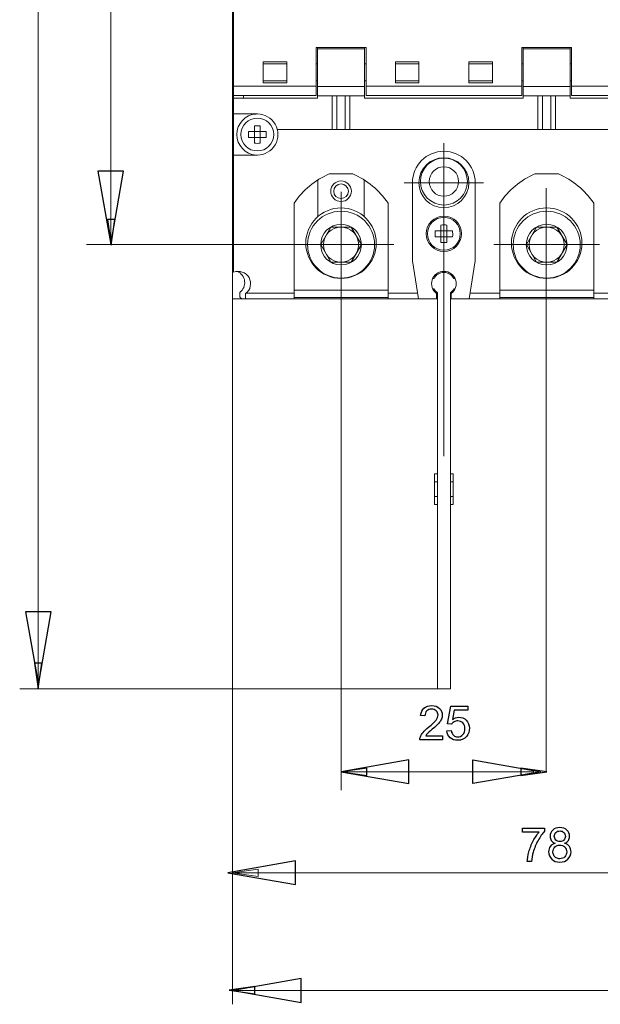
# Model space of a CAD drawing. Units: centimetres. Extents: x -6.3 to 4.2, y -1.7 to 4.9.
# Drawn here: x -6.1 to -4.4, y -1.3 to 1.6 of the extents above; entities that cross this region are included whole.
import ezdxf

# ---------------------------------------------------------------- set-up
doc = ezdxf.new("R2010")
doc.units = ezdxf.units.CM
doc.header["$MEASUREMENT"] = 0
doc.layers.add('layer 1', color=7, linetype='Continuous')

msp = doc.modelspace()

# ---------------------------------------------------------------- linework, layer by layer
at = {"layer": 'layer 1', "lineweight": 9}
for points in [[(-6.07256, -0.35433), (-6.07256, 4.85249)], [(-5.49467, 3.60499), (-5.49467, 0.89143)], [(-5.49118, 0.88521), (-5.49118, 3.61296)], [(-5.85654, 0.97415), (-5.85654, 3.48952)], [(-5.09716, 1.55413), (-5.24568, 1.55413)], [(-5.24568, 1.41159), (-5.24568, 1.55411)], [(-5.24131, 1.40337), (-5.24131, 1.55412)], [(-5.10152, 1.40337), (-5.10152, 1.55412)], [(-5.09716, 1.41159), (-5.09716, 1.55411)], [(-4.4856, 1.55413), (-4.63412, 1.55413)], [(-4.63412, 1.41159), (-4.63412, 1.55411)], [(-4.62975, 1.40337), (-4.62975, 1.55412)], [(-4.48997, 1.40337), (-4.48997, 1.55412)], [(-4.4856, 1.41159), (-4.4856, 1.55411)], [(-5.10152, 1.55015), (-5.24129, 1.55015)], [(-4.62975, 1.55015), (-4.48998, 1.55015)], [(-5.40294, 1.44881), (-5.40294, 1.51171)], [(-5.40294, 1.51171), (-5.33305, 1.51171)], [(-5.33304, 1.5056), (-5.40293, 1.5056)], [(-5.33304, 1.51171), (-5.33304, 1.44881)], [(-5.24131, 1.5056), (-5.24568, 1.5056)], [(-5.09716, 1.5056), (-5.10153, 1.5056)], [(-5.00979, 1.44881), (-5.00979, 1.51171)], [(-5.00979, 1.51171), (-4.93991, 1.51171)], [(-4.9399, 1.5056), (-5.00978, 1.5056)], [(-4.9399, 1.51171), (-4.9399, 1.44881)], [(-4.79138, 1.51171), (-4.72149, 1.51171)], [(-4.79138, 1.44881), (-4.79138, 1.51171)], [(-4.72149, 1.5056), (-4.79137, 1.5056)], [(-4.72149, 1.51171), (-4.72149, 1.44881)], [(-4.62975, 1.5056), (-4.63412, 1.5056)], [(-4.4856, 1.5056), (-4.48997, 1.5056)], [(-5.49118, 1.4393), (-5.24568, 1.4393)], [(-5.33304, 1.45492), (-5.40293, 1.45492)], [(-5.33304, 1.44881), (-5.40293, 1.44881)], [(-5.24131, 1.45492), (-5.24568, 1.45492)], [(-5.10152, 1.43748), (-5.24129, 1.43748)], [(-5.09716, 1.45492), (-5.10153, 1.45492)], [(-5.09716, 1.4393), (-4.63414, 1.4393)], [(-4.9399, 1.45492), (-5.00978, 1.45492)], [(-4.9399, 1.44881), (-5.00978, 1.44881)], [(-4.72149, 1.45492), (-4.79137, 1.45492)], [(-4.72149, 1.44881), (-4.79137, 1.44881)], [(-4.62975, 1.45492), (-4.63412, 1.45492)], [(-4.62975, 1.43748), (-4.48998, 1.43748)], [(-4.4856, 1.45492), (-4.48997, 1.45492)], [(-4.4856, 1.4393), (-4.02258, 1.4393)], [(-5.49118, 1.41159), (-5.24568, 1.41159)], [(-5.46147, 1.40337), (-5.46147, 1.41159)], [(-5.10152, 1.41037), (-5.24129, 1.41037)], [(-5.19763, 1.30972), (-5.19763, 1.41037)], [(-5.18365, 1.30972), (-5.18365, 1.41037)], [(-5.15918, 1.41037), (-5.15918, 1.30972)], [(-5.14521, 1.41037), (-5.14521, 1.30972)], [(-5.09716, 1.41159), (-4.63414, 1.41159)], [(-4.62975, 1.41037), (-4.48998, 1.41037)], [(-4.58607, 1.30972), (-4.58607, 1.41037)], [(-4.57209, 1.30972), (-4.57209, 1.41037)], [(-4.54763, 1.41037), (-4.54763, 1.30972)], [(-4.53365, 1.41037), (-4.53365, 1.30972)], [(-4.4856, 1.41159), (-4.02258, 1.41159)], [(-5.24131, 1.40337), (-5.49118, 1.40337)], [(-4.62975, 1.40337), (-5.10152, 1.40337)], [(-4.01819, 1.40337), (-4.48996, 1.40337)], [(-5.49118, 1.3562), (-5.42041, 1.3562)], [(-5.42914, 1.26906), (-5.42914, 1.32102)], [(-5.41168, 1.26906), (-5.41168, 1.32102)], [(-5.4464, 1.30378), (-5.39443, 1.30378)], [(-5.36104, 1.30972), (-3.14711, 1.30972)], [(-5.4464, 1.28631), (-5.39443, 1.28631)], [(-4.86564, 1.15176), (-4.86564, 1.2697)], [(-5.49118, 1.23389), (-5.42041, 1.23389)], [(-5.13642, 1.17797), (-5.20641, 1.17797)], [(-4.52486, 1.17797), (-4.59485, 1.17797)], [(-5.24044, 1.15913), (-5.24044, 1.05072)], [(-5.1024, 1.0507), (-5.1024, 1.15911)], [(-4.86564, 1.15176), (-4.98357, 1.15176)], [(-4.95912, 0.91902), (-4.95912, 1.15175)], [(-4.86564, 1.15176), (-4.7477, 1.15176)], [(-4.86564, 1.15176), (-4.86564, 1.03383)], [(-4.77216, 1.15176), (-4.77216, 0.91904)], [(-5.17142, 0.96742), (-5.17142, 1.12469)], [(-4.56178, 1.13532), (-4.56178, -0.60086)], [(-5.3112, 0.80579), (-5.3112, 1.09077)], [(-5.03163, 0.80579), (-5.03163, 1.09077)], [(-4.69965, 0.80579), (-4.69965, 1.09077)], [(-4.42007, 0.80579), (-4.42007, 1.09077)], [(-5.85554, 0.96561), (-5.86647, 1.04206), (-5.84464, 1.04206), (-5.85554, 0.96561)], [(-4.87437, 0.97376), (-4.87437, 1.02572)], [(-4.86564, 1.03382), (-4.86564, 0.33814)], [(-4.8569, 0.97376), (-4.8569, 1.02572)], [(-5.23195, 0.96742), (-5.20168, 1.01984)], [(-5.20168, 1.01984), (-5.14114, 1.01984)], [(-5.14115, 1.01984), (-5.11089, 0.96742)], [(-4.89162, 1.00848), (-4.83966, 1.00848)], [(-4.62039, 0.96742), (-4.59012, 1.01984)], [(-4.59012, 1.01984), (-4.52959, 1.01984)], [(-4.52959, 1.01984), (-4.49932, 0.96742)], [(-5.12414, 0.96752), (-5.92854, 0.96752)], [(-5.17142, 0.96742), (-5.32868, 0.96742)], [(-5.20168, 0.915), (-5.23195, 0.96742)], [(-5.17142, 0.96742), (-5.01415, 0.96742)], [(-5.17142, 0.96742), (-5.17142, 0.81015)], [(-5.11089, 0.96742), (-5.14116, 0.915)], [(-4.89162, 0.99101), (-4.83966, 0.99101)], [(-4.55986, 0.96742), (-4.71713, 0.96742)], [(-4.59012, 0.915), (-4.62039, 0.96742)], [(-4.55986, 0.96742), (-4.40259, 0.96742)], [(-4.49933, 0.96742), (-4.5296, 0.915)], [(-5.14115, 0.915), (-5.20169, 0.915)], [(-4.9411, 0.80579), (-4.95913, 0.91904)], [(-4.79017, 0.80579), (-4.77215, 0.91904)], [(-4.52959, 0.915), (-4.59013, 0.915)], [(-5.49467, 0.89142), (-5.49467, -1.2927)], [(-5.49467, 0.80667), (-5.49467, 0.89141)], [(-4.89853, 0.86704), (-4.89486, 0.86704)], [(-4.8364, 0.86704), (-4.83273, 0.86704)], [(-5.47283, 0.81541), (-5.47283, 0.82522)], [(-5.45536, 0.80579), (-5.45536, 0.82177)], [(-5.45347, 0.82327), (-5.31119, 0.82327)], [(-5.03163, 0.83201), (-5.31121, 0.83201)], [(-5.03163, 0.82327), (-4.9439, 0.82327)], [(-4.89824, 0.83559), (-4.89488, 0.83559)], [(-4.88748, 0.82183), (-4.88748, 0.80578)], [(-4.88486, 0.82424), (-4.88486, -0.35432)], [(-4.84642, 0.82424), (-4.84642, -0.35432)], [(-4.8438, 0.80579), (-4.8438, 0.82184)], [(-4.8364, 0.83559), (-4.83305, 0.83559)], [(-4.78739, 0.82327), (-4.69965, 0.82327)], [(-4.42007, 0.83201), (-4.69965, 0.83201)], [(-4.42007, 0.82327), (-4.33234, 0.82327)], [(-5.46409, 0.80667), (-5.49468, 0.80667)], [(-5.46409, 0.80667), (-5.45535, 0.80667)], [(-5.45536, 0.80579), (-5.31121, 0.80579)], [(-5.03163, 0.80667), (-5.31121, 0.80667)], [(-5.3112, 0.81029), (-5.03163, 0.81029)], [(-5.3112, 0.80667), (-5.03163, 0.80667)], [(-5.17142, 0.81016), (-5.17142, -0.65549)], [(-5.03163, 0.80579), (-4.88749, 0.80579)], [(-4.88486, 0.80667), (-4.88747, 0.80667)], [(-4.8438, 0.80667), (-4.84641, 0.80667)], [(-4.8438, 0.80579), (-4.69965, 0.80579)], [(-4.69965, 0.81029), (-4.42007, 0.81029)], [(-4.69965, 0.80667), (-4.42007, 0.80667)], [(-4.42007, 0.80667), (-4.69965, 0.80667)], [(-4.42007, 0.80579), (-4.27593, 0.80579)], [(-4.88486, 0.28515), (-4.89361, 0.28515)], [(-4.89359, 0.28515), (-4.89359, 0.19435)], [(-4.84642, 0.28515), (-4.83767, 0.28515)], [(-4.83768, 0.28515), (-4.83768, 0.19435)], [(-4.88486, 0.26159), (-4.89361, 0.26159)], [(-4.84642, 0.26159), (-4.83767, 0.26159)], [(-4.88486, 0.21791), (-4.89361, 0.21791)], [(-4.84642, 0.21791), (-4.83767, 0.21791)], [(-4.88486, 0.19436), (-4.89361, 0.19436)], [(-4.84642, 0.19436), (-4.83767, 0.19436)], [(-6.07256, -0.35433), (-6.0835, -0.27789), (-6.06166, -0.27789), (-6.07256, -0.35433)], [(-4.88486, -0.35433), (-6.12716, -0.35433)], [(-4.88486, -0.35433), (-4.84641, -0.35433)], [(-5.17142, -0.60088), (-4.59807, -0.60088)], [(-4.55986, -0.60088), (-4.6363, -0.61181), (-4.6363, -0.58998), (-4.55986, -0.60088)], [(-5.49467, -0.90144), (-3.64252, -0.90144)], [(-5.49453, -0.90143), (-5.41808, -0.89053), (-5.41808, -0.91236), (-5.49453, -0.90143)], [(-5.49975, -1.25157), (-5.42772, -1.24067), (-5.42772, -1.26251), (-5.49975, -1.25157)], [(-5.49467, -1.25159), (-3.01348, -1.25159)]]:
    msp.add_lwpolyline(points, dxfattribs=at)
at = {"layer": 'layer 1'}
for points in [[(-5.8946, 1.18555), (-5.8946, 1.18555)], [(-5.85654, 0.96805), (-5.81848, 1.18555), (-5.8946, 1.18555), (-5.85654, 0.96805)], [(-5.86645, 1.04206), (-5.85551, 0.96562), (-5.84465, 1.04206), (-5.86645, 1.04206)], [(-6.10969, -0.12472), (-6.10969, -0.12472)], [(-6.07163, -0.34222), (-6.03357, -0.12472), (-6.10969, -0.12472), (-6.07163, -0.34222)], [(-6.08349, -0.27788), (-6.07256, -0.35433), (-6.06166, -0.27788), (-6.08349, -0.27788)], [(-5.1713, -0.60088), (-4.9695, -0.6362), (-4.9695, -0.56557), (-5.1713, -0.60088)], [(-4.9695, -0.56557), (-4.9695, -0.56557)], [(-4.77902, -0.56557), (-4.77902, -0.56557)], [(-4.57722, -0.60088), (-4.77902, -0.6362), (-4.77902, -0.56557), (-4.57722, -0.60088)], [(-5.17141, -0.60087), (-5.095, -0.61181), (-5.095, -0.58994), (-5.17141, -0.60087)], [(-4.6363, -0.61179), (-4.55985, -0.60086), (-4.6363, -0.58996), (-4.6363, -0.61179)], [(-5.50834, -0.90116), (-5.30654, -0.93648), (-5.30654, -0.86585), (-5.50834, -0.90116)], [(-5.30654, -0.86585), (-5.30654, -0.86585)], [(-5.49218, -1.25159), (-5.29038, -1.28691), (-5.29038, -1.21628), (-5.49218, -1.25159)], [(-5.29038, -1.21628), (-5.29038, -1.21628)], [(-5.50413, -1.2507), (-5.42772, -1.26164), (-5.42772, -1.23977), (-5.50413, -1.2507)]]:
    msp.add_lwpolyline(points, dxfattribs=at)
at = {"layer": 'layer 1', "color": 250, "lineweight": 9}
for points in [[(-5.8946, 1.18555), (-5.8946, 1.18555)], [(-5.85654, 0.96805), (-5.81848, 1.18555), (-5.8946, 1.18555)], [(-6.10969, -0.12472), (-6.10969, -0.12472)], [(-6.07163, -0.34222), (-6.03357, -0.12472), (-6.10969, -0.12472)], [(-5.1713, -0.60088), (-4.9695, -0.6362), (-4.9695, -0.56557)], [(-4.9695, -0.56557), (-4.9695, -0.56557)], [(-4.77902, -0.56557), (-4.77902, -0.56557)], [(-4.57722, -0.60088), (-4.77902, -0.6362), (-4.77902, -0.56557)], [(-5.50834, -0.90116), (-5.30654, -0.93648), (-5.30654, -0.86585)], [(-5.30654, -0.86585), (-5.30654, -0.86585)], [(-5.49218, -1.25159), (-5.29038, -1.28691), (-5.29038, -1.21628)], [(-5.29038, -1.21628), (-5.29038, -1.21628)]]:
    msp.add_lwpolyline(points, dxfattribs=at)
at = {"layer": 'layer 1', "color": 250}
for points in [[(-4.84277, -0.45948), (-4.85449, -0.45778), (-4.84475, -0.40586), (-4.79465, -0.40586), (-4.79465, -0.41771), (-4.83485, -0.41771), (-4.84023, -0.44497)], [(-4.92196, -0.43464), (-4.93466, -0.43337)], [(-4.87017, -0.49377), (-4.87017, -0.50562), (-4.93706, -0.50562)], [(-4.91977, -0.49377), (-4.87017, -0.49377)], [(-4.85674, -0.47909), (-4.84376, -0.4781)], [(-4.63164, -0.78025), (-4.63164, -0.7684), (-4.5663, -0.7684), (-4.5663, -0.77799)], [(-4.58225, -0.78025), (-4.63164, -0.78025)], [(-4.60483, -0.86816), (-4.61753, -0.86816)]]:
    msp.add_lwpolyline(points, dxfattribs=at)
at = {"layer": 'layer 1', "lineweight": 9}
for points in [[(-5.42397, 1.3561), (-5.45632, 1.35419), (-5.48157, 1.32745), (-5.48157, 1.29503)], [(-5.4204, 1.35619), (-5.39856, 1.35619), (-5.37838, 1.34455), (-5.36745, 1.32564)], [(-5.41168, 1.32103), (-5.4175, 1.32134), (-5.42332, 1.32134), (-5.42914, 1.32103)], [(-5.36745, 1.32564), (-5.35651, 1.30669), (-5.35651, 1.28337), (-5.36745, 1.26446)], [(-5.48157, 1.29503), (-5.48157, 1.26264), (-5.45632, 1.23587), (-5.42397, 1.234)], [(-5.44662, 1.29504), (-5.44662, 1.29211), (-5.44655, 1.28922), (-5.44641, 1.28629)], [(-5.4464, 1.30378), (-5.44654, 1.30085), (-5.44661, 1.29796), (-5.44661, 1.29503)], [(-5.39443, 1.30378), (-5.39429, 1.30085), (-5.39422, 1.29796), (-5.39422, 1.29503)], [(-5.3942, 1.29504), (-5.3942, 1.29211), (-5.39427, 1.28922), (-5.39441, 1.28629)], [(-5.42914, 1.26906), (-5.42332, 1.26874), (-5.4175, 1.26874), (-5.41168, 1.26906)], [(-5.36745, 1.26446), (-5.37838, 1.24556), (-5.39856, 1.23388), (-5.4204, 1.23388)], [(-4.86564, 1.24525), (-4.91725, 1.24525), (-4.95913, 1.20341), (-4.95913, 1.15176)], [(-4.77216, 1.15176), (-4.77216, 1.20341), (-4.814, 1.24525), (-4.86564, 1.24525)], [(-5.20641, 1.17797), (-5.24889, 1.15942), (-5.28526, 1.12919), (-5.31119, 1.09077)], [(-5.03163, 1.09075), (-5.0576, 1.12917), (-5.09394, 1.15944), (-5.13641, 1.17796)], [(-4.59485, 1.17797), (-4.63733, 1.15942), (-4.6737, 1.12919), (-4.69963, 1.09077)], [(-4.42007, 1.09075), (-4.44604, 1.12917), (-4.48237, 1.15944), (-4.52485, 1.17796)], [(-5.17143, 1.07664), (-5.22932, 1.07664), (-5.27627, 1.02968), (-5.27627, 0.97179)], [(-5.06658, 0.97179), (-5.06658, 1.02968), (-5.1135, 1.07664), (-5.17143, 1.07664)], [(-4.8569, 1.02573), (-4.86272, 1.02605), (-4.86854, 1.02605), (-4.87436, 1.02573)], [(-4.89185, 0.99975), (-4.89185, 0.99682), (-4.89178, 0.99393), (-4.89164, 0.991)], [(-4.89162, 1.00848), (-4.89177, 1.00559), (-4.89184, 1.00266), (-4.89184, 0.99973)], [(-4.83966, 1.00848), (-4.83952, 1.00559), (-4.83944, 1.00266), (-4.83944, 0.99973)], [(-4.83943, 0.99975), (-4.83943, 0.99682), (-4.8395, 0.99393), (-4.83964, 0.991)], [(-5.27626, 0.97179), (-5.27626, 0.9139), (-5.2293, 0.86694), (-5.17141, 0.86694)], [(-5.17141, 0.86694), (-5.11352, 0.86694), (-5.0666, 0.9139), (-5.0666, 0.97179)], [(-4.87437, 0.97376), (-4.86855, 0.97344), (-4.86273, 0.97344), (-4.85691, 0.97376)], [(-5.49106, 0.89123), (-5.49226, 0.89134), (-5.49346, 0.89141), (-5.49466, 0.89141)], [(-5.49118, 0.88519), (-5.47404, 0.89232), (-5.45432, 0.88551), (-5.44518, 0.86935)], [(-5.47979, 0.88827), (-5.46786, 0.88298), (-5.45964, 0.87172), (-5.4582, 0.85874)], [(-4.90047, 0.86281), (-4.89553, 0.87784), (-4.88149, 0.888), (-4.86565, 0.888)], [(-4.86565, 0.88451), (-4.87785, 0.88451), (-4.88907, 0.8778), (-4.89489, 0.86704)], [(-4.86565, 0.888), (-4.84981, 0.888), (-4.83577, 0.87784), (-4.83079, 0.86281)], [(-4.8364, 0.86704), (-4.84219, 0.8778), (-4.8534, 0.88451), (-4.86565, 0.88451)], [(-5.4582, 0.85874), (-5.45675, 0.84576), (-5.46232, 0.83302), (-5.47284, 0.82523)], [(-5.44518, 0.86935), (-5.43604, 0.8532), (-5.44042, 0.83277), (-5.45537, 0.82176)], [(-4.88749, 0.82182), (-4.90019, 0.83124), (-4.90544, 0.84778), (-4.90047, 0.86281)], [(-4.83079, 0.86281), (-4.82582, 0.84778), (-4.83108, 0.83124), (-4.84378, 0.82182)], [(-4.89686, 0.83545), (-4.89619, 0.83439), (-4.89549, 0.83337), (-4.89471, 0.83234)], [(-4.89488, 0.83559), (-4.89244, 0.83107), (-4.88902, 0.82719), (-4.88486, 0.82423)], [(-4.89039, 0.825), (-4.89152, 0.82761), (-4.893, 0.83008), (-4.89473, 0.83234)], [(-4.84642, 0.82424), (-4.84226, 0.82721), (-4.83883, 0.83109), (-4.8364, 0.8356)], [(-4.83655, 0.83235), (-4.83828, 0.8301), (-4.83976, 0.82763), (-4.84089, 0.82502)], [(-4.83655, 0.83235), (-4.83578, 0.83334), (-4.83507, 0.83437), (-4.8344, 0.83546)], [(-5.47283, 0.81541), (-5.47283, 0.81058), (-5.46891, 0.80666), (-5.46408, 0.80666)]]:
    msp.add_open_spline(points, degree=3, dxfattribs=at)
for points in [[(-5.37148, 1.29504), (-5.37148, 1.32206), (-5.39339, 1.34397), (-5.42041, 1.34397), (-5.44744, 1.34397), (-5.46934, 1.32206), (-5.46934, 1.29504), (-5.46934, 1.26802), (-5.44744, 1.24611), (-5.42041, 1.24611), (-5.39339, 1.24611), (-5.37148, 1.26802), (-5.37148, 1.29504)], [(-4.79138, 1.15176), (-4.79138, 1.19279), (-4.82461, 1.22602), (-4.86564, 1.22602), (-4.90663, 1.22602), (-4.9399, 1.19279), (-4.9399, 1.15176), (-4.9399, 1.11073), (-4.90663, 1.0775), (-4.86564, 1.0775), (-4.82461, 1.0775), (-4.79138, 1.11073), (-4.79138, 1.15176)], [(-4.79574, 1.15526), (-4.79574, 1.19385), (-4.82703, 1.22514), (-4.86563, 1.22514), (-4.90426, 1.22514), (-4.93551, 1.19385), (-4.93551, 1.15526), (-4.93551, 1.11666), (-4.90426, 1.08537), (-4.86563, 1.08537), (-4.82703, 1.08537), (-4.79574, 1.11666), (-4.79574, 1.15526)], [(-4.82196, 1.15526), (-4.82196, 1.17939), (-4.8415, 1.19893), (-4.86563, 1.19893), (-4.88976, 1.19893), (-4.90931, 1.17939), (-4.90931, 1.15526), (-4.90931, 1.13113), (-4.88976, 1.11158), (-4.86563, 1.11158), (-4.8415, 1.11158), (-4.82196, 1.13113), (-4.82196, 1.15526)], [(-5.14084, 1.12643), (-5.14084, 1.14332), (-5.15453, 1.15701), (-5.17143, 1.15701), (-5.18829, 1.15701), (-5.20201, 1.14332), (-5.20201, 1.12643), (-5.20201, 1.10953), (-5.18829, 1.09584), (-5.17143, 1.09584), (-5.15453, 1.09584), (-5.14084, 1.10953), (-5.14084, 1.12643)], [(-5.14958, 1.12643), (-5.14958, 1.13849), (-5.15935, 1.14826), (-5.17142, 1.14826), (-5.18348, 1.14826), (-5.19325, 1.13849), (-5.19325, 1.12643), (-5.19325, 1.11436), (-5.18348, 1.10459), (-5.17142, 1.10459), (-5.15935, 1.10459), (-5.14958, 1.11436), (-5.14958, 1.12643)], [(-5.07182, 0.96742), (-5.07182, 1.02242), (-5.11641, 1.06701), (-5.17141, 1.06701), (-5.22645, 1.06701), (-5.271, 1.02242), (-5.271, 0.96742), (-5.271, 0.91242), (-5.22645, 0.86783), (-5.17141, 0.86783), (-5.11641, 0.86783), (-5.07182, 0.91242), (-5.07182, 0.96742)], [(-4.45502, 0.97179), (-4.45502, 1.02968), (-4.50197, 1.07664), (-4.55986, 1.07664), (-4.61776, 1.07664), (-4.66471, 1.02968), (-4.66471, 0.97179), (-4.66471, 0.9139), (-4.61776, 0.86694), (-4.55986, 0.86694), (-4.50197, 0.86694), (-4.45502, 0.9139), (-4.45502, 0.97179)], [(-4.46026, 0.96742), (-4.46026, 1.02242), (-4.50485, 1.06701), (-4.55985, 1.06701), (-4.61488, 1.06701), (-4.65944, 1.02242), (-4.65944, 0.96742), (-4.65944, 0.91242), (-4.61488, 0.86783), (-4.55985, 0.86783), (-4.50485, 0.86783), (-4.46026, 0.91242), (-4.46026, 0.96742)], [(-5.11089, 0.96742), (-5.11089, 1.00083), (-5.13798, 1.02796), (-5.17143, 1.02796), (-5.20483, 1.02796), (-5.23196, 1.00083), (-5.23196, 0.96742), (-5.23196, 0.93401), (-5.20483, 0.90688), (-5.17143, 0.90688), (-5.13798, 0.90688), (-5.11089, 0.93401), (-5.11089, 0.96742)], [(-4.81322, 0.99975), (-4.81322, 1.02871), (-4.83668, 1.05217), (-4.86564, 1.05217), (-4.8946, 1.05217), (-4.91806, 1.02871), (-4.91806, 0.99975), (-4.91806, 0.97078), (-4.8946, 0.94732), (-4.86564, 0.94732), (-4.83668, 0.94732), (-4.81322, 0.97078), (-4.81322, 0.99975)], [(-4.81671, 0.99975), (-4.81671, 1.02677), (-4.83862, 1.04868), (-4.86564, 1.04868), (-4.89266, 1.04868), (-4.91457, 1.02677), (-4.91457, 0.99975), (-4.91457, 0.97272), (-4.89266, 0.95082), (-4.86564, 0.95082), (-4.83862, 0.95082), (-4.81671, 0.97272), (-4.81671, 0.99975)], [(-4.49933, 0.96742), (-4.49933, 1.00083), (-4.52642, 1.02796), (-4.55986, 1.02796), (-4.59327, 1.02796), (-4.6204, 1.00083), (-4.6204, 0.96742), (-4.6204, 0.93401), (-4.59327, 0.90688), (-4.55986, 0.90688), (-4.52642, 0.90688), (-4.49933, 0.93401), (-4.49933, 0.96742)], [(-5.119, 0.96742), (-5.119, 0.99638), (-5.14246, 1.01984), (-5.17142, 1.01984), (-5.20038, 1.01984), (-5.22384, 0.99638), (-5.22384, 0.96742), (-5.22384, 0.93846), (-5.20038, 0.915), (-5.17142, 0.915), (-5.14246, 0.915), (-5.119, 0.93846), (-5.119, 0.96742)], [(-4.50744, 0.96742), (-4.50744, 0.99638), (-4.53089, 1.01984), (-4.55986, 1.01984), (-4.58882, 1.01984), (-4.61228, 0.99638), (-4.61228, 0.96742), (-4.61228, 0.93846), (-4.58882, 0.915), (-4.55986, 0.915), (-4.53089, 0.915), (-4.50744, 0.93846), (-4.50744, 0.96742)]]:
    msp.add_open_spline(points, degree=3, knots=[0, 0, 0, 0, 1, 1, 1, 2, 2, 2, 3, 3, 3, 4, 4, 4, 4], dxfattribs=at)
at = {"layer": 'layer 1', "color": 250}
for points, knots in [([(-4.93466, -0.43337), (-4.93379, -0.42387), (-4.9305, -0.41663), (-4.9248, -0.41164), (-4.91909, -0.40665), (-4.91145, -0.40416), (-4.90183, -0.40416), (-4.89214, -0.40416), (-4.88445, -0.40684), (-4.8788, -0.41223), (-4.87313, -0.41761), (-4.87031, -0.42429), (-4.87031, -0.43224), (-4.87031, -0.43629), (-4.87114, -0.44026), (-4.87281, -0.44417), (-4.87445, -0.44809), (-4.8772, -0.45221), (-4.88104, -0.45654), (-4.88489, -0.46084), (-4.89127, -0.46679), (-4.90016, -0.47432), (-4.90761, -0.48057), (-4.91241, -0.48481), (-4.91453, -0.48704), (-4.91664, -0.48927), (-4.91838, -0.49151), (-4.91977, -0.49377)], [0, 0, 0, 0, 1, 1, 1, 2, 2, 2, 3, 3, 3, 4, 4, 4, 5, 5, 5, 6, 6, 6, 7, 7, 7, 8, 8, 8, 9, 9, 9, 9]), ([(-4.93706, -0.50562), (-4.93715, -0.50263), (-4.93666, -0.49976), (-4.9356, -0.49699), (-4.93388, -0.49245), (-4.93113, -0.48796), (-4.92734, -0.48356), (-4.92356, -0.47916), (-4.91815, -0.47408), (-4.91112, -0.46832), (-4.90018, -0.45931), (-4.89275, -0.45219), (-4.88887, -0.44692), (-4.88496, -0.44165), (-4.88301, -0.43666), (-4.88301, -0.43196), (-4.88301, -0.42705), (-4.88478, -0.42291), (-4.8883, -0.41952), (-4.89183, -0.41616), (-4.89644, -0.41446), (-4.90211, -0.41446), (-4.90811, -0.41446), (-4.9129, -0.41625), (-4.9165, -0.41983), (-4.9201, -0.42338), (-4.92191, -0.42832), (-4.92196, -0.43464)], [0, 0, 0, 0, 1, 1, 1, 2, 2, 2, 3, 3, 3, 4, 4, 4, 5, 5, 5, 6, 6, 6, 7, 7, 7, 8, 8, 8, 9, 9, 9, 9]), ([(-4.84023, -0.44497), (-4.83419, -0.44071), (-4.82784, -0.43859), (-4.82121, -0.43859), (-4.81241, -0.43859), (-4.80498, -0.44165), (-4.79894, -0.44776), (-4.79289, -0.45388), (-4.78986, -0.46173), (-4.78986, -0.47133), (-4.78986, -0.48048), (-4.79251, -0.48838), (-4.79783, -0.49504), (-4.8043, -0.50322), (-4.81314, -0.50731), (-4.82434, -0.50731), (-4.83351, -0.50731), (-4.84099, -0.50473), (-4.8468, -0.49958), (-4.8526, -0.49443), (-4.85592, -0.4876), (-4.85674, -0.47909)], [0, 0, 0, 0, 1, 1, 1, 2, 2, 2, 3, 3, 3, 4, 4, 4, 5, 5, 5, 6, 6, 6, 7, 7, 7, 7]), ([(-4.84376, -0.4781), (-4.8428, -0.48443), (-4.84056, -0.48918), (-4.83708, -0.49238), (-4.8336, -0.49555), (-4.82934, -0.49715), (-4.82434, -0.49715), (-4.81829, -0.49715), (-4.81323, -0.4949), (-4.80912, -0.4904), (-4.80503, -0.48589), (-4.80298, -0.47991), (-4.80298, -0.47248), (-4.80298, -0.4654), (-4.80493, -0.45983), (-4.80886, -0.45574), (-4.81279, -0.45165), (-4.81799, -0.4496), (-4.82445, -0.4496), (-4.82847, -0.4496), (-4.83207, -0.45052), (-4.83527, -0.45235), (-4.83845, -0.45419), (-4.84094, -0.45656), (-4.84277, -0.45948)], [0, 0, 0, 0, 1, 1, 1, 2, 2, 2, 3, 3, 3, 4, 4, 4, 5, 5, 5, 6, 6, 6, 7, 7, 7, 8, 8, 8, 8]), ([(-4.61753, -0.86816), (-4.61739, -0.86021), (-4.61583, -0.85059), (-4.61285, -0.83933), (-4.60986, -0.82804), (-4.6056, -0.81717), (-4.60003, -0.80671), (-4.59446, -0.79624), (-4.58853, -0.78742), (-4.58225, -0.78025)], [0, 0, 0, 0, 1, 1, 1, 2, 2, 2, 3, 3, 3, 3]), ([(-4.5663, -0.77799), (-4.57272, -0.78483), (-4.57912, -0.79394), (-4.58542, -0.8053), (-4.59175, -0.81665), (-4.59662, -0.82834), (-4.60008, -0.84036), (-4.60255, -0.8488), (-4.60414, -0.85809), (-4.60483, -0.86816)], [0, 0, 0, 0, 1, 1, 1, 2, 2, 2, 3, 3, 3, 3]), ([(-4.53474, -0.81339), (-4.53989, -0.8115), (-4.5437, -0.8088), (-4.5462, -0.80532), (-4.54867, -0.80181), (-4.54991, -0.79763), (-4.54991, -0.79276), (-4.54991, -0.7854), (-4.54728, -0.77924), (-4.54201, -0.77423), (-4.53672, -0.76922), (-4.52971, -0.7667), (-4.52094, -0.7667), (-4.51214, -0.7667), (-4.50504, -0.76927), (-4.49968, -0.77439), (-4.49431, -0.77952), (-4.49163, -0.78575), (-4.49163, -0.79311), (-4.49163, -0.79779), (-4.49286, -0.80189), (-4.4953, -0.80534), (-4.49775, -0.80882), (-4.50146, -0.8115), (-4.50647, -0.81339), (-4.50029, -0.81541), (-4.49561, -0.81865), (-4.49239, -0.82317), (-4.48916, -0.82766), (-4.48754, -0.83302), (-4.48754, -0.83928), (-4.48754, -0.84791), (-4.4906, -0.85515), (-4.49669, -0.86103), (-4.50281, -0.86691), (-4.51082, -0.86985), (-4.52077, -0.86985), (-4.53072, -0.86985), (-4.53874, -0.86691), (-4.54486, -0.86101), (-4.55095, -0.85511), (-4.554, -0.84775), (-4.554, -0.83893), (-4.554, -0.83237), (-4.55233, -0.82686), (-4.549, -0.82244), (-4.54566, -0.818), (-4.5409, -0.81499), (-4.53474, -0.81339)], [0, 0, 0, 0, 1, 1, 1, 2, 2, 2, 3, 3, 3, 4, 4, 4, 5, 5, 5, 6, 6, 6, 7, 7, 7, 8, 8, 8, 9, 9, 9, 10, 10, 10, 11, 11, 11, 12, 12, 12, 13, 13, 13, 14, 14, 14, 15, 15, 15, 16, 16, 16, 16]), ([(-4.53721, -0.79231), (-4.53721, -0.79711), (-4.53568, -0.80102), (-4.53265, -0.80405), (-4.52959, -0.80708), (-4.52559, -0.80861), (-4.52063, -0.80861), (-4.51581, -0.80861), (-4.51191, -0.80711), (-4.50887, -0.8041), (-4.50584, -0.80109), (-4.50433, -0.79739), (-4.50433, -0.79302), (-4.50433, -0.78846), (-4.50589, -0.78462), (-4.50901, -0.78152), (-4.51212, -0.77841), (-4.51605, -0.77686), (-4.52077, -0.77686), (-4.52555, -0.77686), (-4.52947, -0.77839), (-4.53258, -0.78142), (-4.53566, -0.78446), (-4.53721, -0.78808), (-4.53721, -0.79231)], [0, 0, 0, 0, 1, 1, 1, 2, 2, 2, 3, 3, 3, 4, 4, 4, 5, 5, 5, 6, 6, 6, 7, 7, 7, 8, 8, 8, 8]), ([(-4.5413, -0.83902), (-4.5413, -0.84257), (-4.54048, -0.84598), (-4.53884, -0.8493), (-4.53719, -0.85259), (-4.5347, -0.85515), (-4.53136, -0.85697), (-4.52804, -0.85878), (-4.52447, -0.85969), (-4.52068, -0.85969), (-4.51471, -0.85969), (-4.50981, -0.85779), (-4.50598, -0.85398), (-4.50215, -0.85017), (-4.50024, -0.84532), (-4.50024, -0.83944), (-4.50024, -0.83347), (-4.50222, -0.82853), (-4.50614, -0.82463), (-4.5101, -0.82072), (-4.51508, -0.81877), (-4.52108, -0.81877), (-4.52696, -0.81877), (-4.53178, -0.8207), (-4.53559, -0.82456), (-4.5394, -0.82841), (-4.5413, -0.83324), (-4.5413, -0.83902)], [0, 0, 0, 0, 1, 1, 1, 2, 2, 2, 3, 3, 3, 4, 4, 4, 5, 5, 5, 6, 6, 6, 7, 7, 7, 8, 8, 8, 9, 9, 9, 9])]:
    msp.add_open_spline(points, degree=3, knots=knots, dxfattribs=at)

doc.saveas('drawing.dxf')
